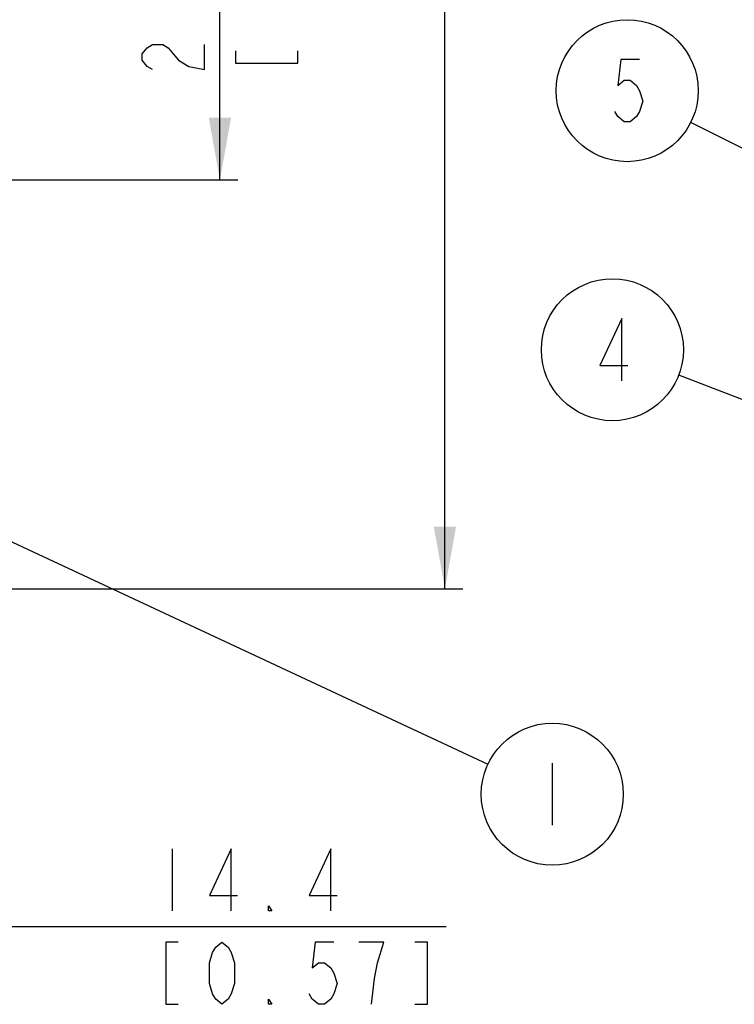
# Model space of a CAD drawing. Units: millimetres. Extents: x 0 to 382, y 0 to 270.
# Drawn here: x 109 to 145, y 99 to 149 of the extents above; entities that cross this region are included whole.
import ezdxf

# ---------------------------------------------------------------- set-up
doc = ezdxf.new("R2010")
doc.units = ezdxf.units.MM
doc.header["$LTSCALE"] = 21
doc.layers.get('0').update_dxf_attribs({"linetype": 'CONTINUOUS'})
doc.styles.get("Standard").update_dxf_attribs({"font": 'txt', "width": 0.8})
doc.dimstyles.new('DIMSTYLE_1', dxfattribs={"dimtxt": 3.181818, "dimasz": 3.181818, "dimexe": 1, "dimexo": 0, "dimgap": 0.875, "dimtad": 1, "dimdec": 1, "dimdsep": 46, "dimtxsty": 'Standard', "dimblk": '_FILLED', "dimblk1": '_FILLED', "dimblk2": '_FILLED', "dimcen": 0.09, "dimadec": 3, "dimazin": 2, "dimtp": 0.3, "dimtm": 0.3, "dimtfac": 1, "dimtdec": 1, "dimtofl": 0, "dimtmove": 0, "dimatfit": 3, "dimldrblk": '_FILLED', "dimfxl": 1, "dimtolj": 1, "dimarcsym": 0})
doc.dimstyles.new('DIMSTYLE_3', dxfattribs={"dimtxt": 3.181818, "dimasz": 3.181818, "dimexe": 1, "dimexo": 0, "dimgap": 0.875, "dimtad": 1, "dimdec": 1, "dimdsep": 46, "dimtxsty": 'Standard', "dimblk": '_FILLED', "dimblk1": '_FILLED', "dimblk2": '_FILLED', "dimcen": 0.09, "dimadec": 3, "dimazin": 2, "dimtp": 0.2, "dimtm": 0.2, "dimtfac": 1, "dimtdec": 1, "dimtofl": 0, "dimtmove": 0, "dimatfit": 3, "dimldrblk": '_FILLED', "dimfxl": 1, "dimtolj": 1, "dimarcsym": 0})
doc.dimstyles.get("Standard").update_dxf_attribs({"dimtxt": 3.181818, "dimasz": 3.181818, "dimexe": 1, "dimexo": 0, "dimtad": 1, "dimdec": 3, "dimdsep": 46, "dimtxsty": 'Standard', "dimblk": '_FILLED', "dimblk1": '_FILLED', "dimblk2": '_FILLED', "dimcen": 0.09, "dimadec": 3, "dimazin": 2, "dimtol": 1, "dimtp": 0.001, "dimtm": 0.001, "dimtfac": 1, "dimtdec": 3, "dimtofl": 0, "dimtmove": 0, "dimatfit": 3, "dimldrblk": '_FILLED', "dimfxl": 1, "dimtolj": 1, "dimarcsym": 0})

# ---------------------------------------------------------------- blocks, each defined once
blk = doc.blocks.new('_FILLED')
at = {"color": 0, "linetype": 'ByBlock'}
blk.add_solid([(0, 0), (-1, 0.179), (-1, -0.179)], dxfattribs=at)
blk = doc.blocks.new('*D6')
at = {"color": 2, "linetype": 'Continuous', "transparency": 16777216}
for p, q in [((97.225, 216.511), (131.454, 216.511)), ((130.545, 216.511), (130.545, 168.363)), ((130.545, 120.215), (130.545, 168.363)), ((97.225, 120.215), (131.454, 120.215))]:
    blk.add_line(p, q, dxfattribs=at)
at = {"color": 2, "linetype": 'Continuous', "transparency": 16777216, "xscale": 3.1818181818, "yscale": 3.1818181818, "zscale": 3.1818181818}
for p, rotation in [((130.545, 216.511), 90), ((130.545, 120.215), 270)]:
    blk.add_blockref('_FILLED', p, dxfattribs=dict(at, rotation=rotation))
blk = doc.blocks.new('*D10')
at = {"color": 2, "linetype": 'Continuous', "transparency": 16777216}
for p, q in [((90.776, 126.592), (90.776, 102.04)), ((76.376, 108.629), (76.376, 102.04)), ((76.376, 102.949), (83.576, 102.949)), ((90.776, 102.949), (83.576, 102.949)), ((83.576, 102.949), (130.604, 102.949))]:
    blk.add_line(p, q, dxfattribs=at)
at = {"color": 2, "linetype": 'Continuous', "transparency": 16777216, "xscale": 3.1818181818, "yscale": 3.1818181818, "zscale": 3.1818181818, "rotation": 180}
blk.add_blockref('_FILLED', (76.376, 102.949), dxfattribs=at)
at = {"color": 2, "linetype": 'Continuous', "transparency": 16777216, "xscale": 3.1818181818, "yscale": 3.1818181818, "zscale": 3.1818181818}
blk.add_blockref('_FILLED', (90.776, 102.949), dxfattribs=at)
blk = doc.blocks.new('*D26')
at = {"color": 2, "linetype": 'Continuous', "transparency": 16777216}
for p, q in [((115.746, 163.863), (119.956, 163.863)), ((119.047, 163.863), (119.047, 152.488)), ((119.047, 141.113), (119.047, 152.488)), ((84.226, 141.113), (119.956, 141.113))]:
    blk.add_line(p, q, dxfattribs=at)
at = {"color": 2, "linetype": 'Continuous', "transparency": 16777216, "xscale": 3.1818181818, "yscale": 3.1818181818, "zscale": 3.1818181818}
for p, rotation in [((119.047, 163.863), 90), ((119.047, 141.113), 270)]:
    blk.add_blockref('_FILLED', p, dxfattribs=dict(at, rotation=rotation))
blk = doc.blocks.new('BALLOON_BL14', base_point=(136.03, 109.713))
at = {"color": 2, "linetype": 'Continuous'}
blk.add_line((136.03, 111.304), (136.03, 108.122), dxfattribs=at)
blk.add_circle((136.03, 109.713), 3.628, dxfattribs=at)
blk = doc.blocks.new('BALLOON_BL17', base_point=(139.103, 132.432))
at = {"color": 2, "linetype": 'Continuous'}
blk.add_lwpolyline([(139.581, 130.841), (139.581, 134.022), (138.467, 131.636), (139.899, 131.636)], dxfattribs=at)
blk.add_circle((139.103, 132.432), 3.628, dxfattribs=at)
blk = doc.blocks.new('BALLOON_BL18', base_point=(139.86, 145.675))
at = {"color": 2, "linetype": 'Continuous'}
blk.add_lwpolyline([(140.496, 147.265), (139.542, 147.265), (139.382, 145.94), (139.701, 146.205), (140.019, 146.205), (140.337, 145.94), (140.496, 145.675), (140.655, 145.144), (140.496, 144.614), (140.337, 144.349), (140.019, 144.084), (139.701, 144.084), (139.382, 144.349), (139.223, 144.614)], dxfattribs=at)
blk.add_circle((139.86, 145.675), 3.628, dxfattribs=at)

msp = doc.modelspace()

# ---------------------------------------------------------------- linework, layer by layer
at = {"color": 2, "linetype": 'Continuous'}
msp.add_line((116.6037, 106.9264), (116.6037, 103.7445), dxfattribs=at)
for points in [[(115.6002, 146.7605), (115.3351, 146.9196), (115.0699, 147.2378), (115.0699, 147.5559), (115.3351, 147.8741), (115.6002, 148.0332), (116.1305, 148.0332), (116.3957, 147.8741), (116.6608, 147.5559), (116.926, 147.2378), (117.4563, 146.9196), (118.2517, 146.7605), (118.2517, 148.0332)], [(119.8426, 147.715), (119.8426, 147.0787), (123.0245, 147.0787), (123.0245, 147.715)], [(119.6264, 103.7445), (119.6264, 106.9264), (118.5128, 104.54), (119.9446, 104.54)], [(124.7173, 103.7445), (124.7173, 106.9264), (123.6037, 104.54), (125.0355, 104.54)], [(121.6946, 103.7445), (121.5355, 103.7445), (121.5355, 104.0097), (121.6946, 103.7445)], [(116.9218, 102.1536), (116.2855, 102.1536), (116.2855, 98.9718), (116.9218, 98.9718)], [(119.1491, 98.9718), (118.8309, 99.237), (118.6718, 99.5021), (118.5128, 100.0324), (118.5128, 101.093), (118.6718, 101.6233), (118.8309, 101.8885), (119.1491, 102.1536), (119.4673, 101.8885), (119.6264, 101.6233), (119.7855, 101.093), (119.7855, 100.0324), (119.6264, 99.5021), (119.4673, 99.237), (119.1491, 98.9718)], [(124.8764, 102.1536), (123.9218, 102.1536), (123.7628, 100.8279), (124.0809, 101.093), (124.3991, 101.093), (124.7173, 100.8279), (124.8764, 100.5627), (125.0355, 100.0324), (124.8764, 99.5021), (124.7173, 99.237), (124.3991, 98.9718), (124.0809, 98.9718), (123.7628, 99.237), (123.6037, 99.5021)], [(127.1037, 101.093), (127.4218, 102.1536), (126.1491, 102.1536)], [(129.0128, 98.9718), (129.6491, 98.9718), (129.6491, 102.1536), (129.0128, 102.1536)], [(126.7855, 98.9718), (126.9446, 100.2976), (127.1037, 101.093)], [(121.6946, 98.9718), (121.5355, 98.9718), (121.5355, 99.237), (121.6946, 98.9718)]]:
    msp.add_lwpolyline(points, dxfattribs=at)

# ---------------------------------------------------------------- block references
for name, p in [('BALLOON_BL18', (139.8597, 145.6746)), ('BALLOON_BL17', (139.1034, 132.4315)), ('BALLOON_BL14', (136.0299, 109.7126))]:
    msp.add_blockref(name, p, dxfattribs=at)

# ---------------------------------------------------------------- dimensions: what is measured, and where the dimension line sits
for base, p1, p2, angle, dimstyle, picture, middle in [((130.5454, 216.5109), (97.2252, 120.2146), (97.2252, 216.5109), 90, 'DIMSTYLE_1', '*D6', (130.5454, 160.7264)), ((119.0471900387, 141.1127550474), (115.7456449879, 163.8627550474), (84.225653102, 141.1127550474), 270, 'DIMSTYLE_3', '*D26', (119.0471900387, 146.1241186838))]:
    dim = msp.add_linear_dim(base=base, p1=p1, p2=p2, angle=angle, text='<>\\P[]', dimstyle=dimstyle, dxfattribs=at)
    dim.commit()
    dim.dimension.update_dxf_attribs({"geometry": picture, "text_midpoint": middle, "dimtype": 160})
dim = msp.add_linear_dim(base=(90.7757, 102.9491), p1=(76.3757, 108.6287), p2=(90.7757, 126.5922), text='<>\\P[]', dimstyle='DIMSTYLE_3', dxfattribs=at)
dim.commit()
dim.dimension.update_dxf_attribs({"geometry": '*D10', "text_midpoint": (115.3309, 102.9491), "dimtype": 160})

# ---------------------------------------------------------------- leaders
for points in [[(202.5167, 114.2672), (143.1033, 144.0487)], [(174.3711, 118.8632), (142.4898, 131.1287)], [(104.8057, 124.2857), (132.7421, 111.2471)]]:
    msp.add_leader(points, dimstyle='Standard', override={"dimtad": 0, "dimldrblk": 'DOT'}, dxfattribs=at)

doc.saveas('drawing.dxf')
